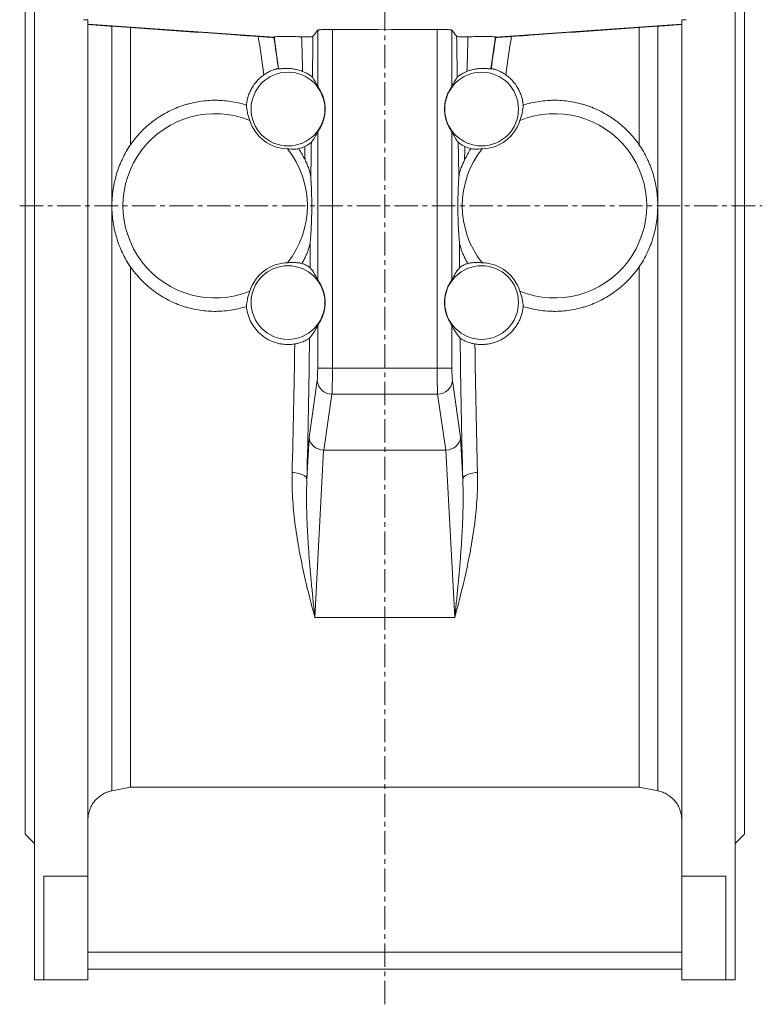
# Model space of a CAD drawing. Units: millimetres. Extents: x -61 to 1420, y -596 to 2170.
# Drawn here: x -25 to 377, y 430 to 965 of the extents above; entities that cross this region are included whole.
import ezdxf

# ---------------------------------------------------------------- set-up
doc = ezdxf.new("R2010")
doc.units = ezdxf.units.MM
doc.linetypes.add('CENTERX2', pattern=[20.32, 12.7, -2.54, 2.54, -2.54])
doc.layers.add('FORMAT', color=7, linetype='Continuous')

msp = doc.modelspace()

# ---------------------------------------------------------------- linework, layer by layer
at = {"color": 7, "linetype": 'Continuous', "lineweight": 15}
for p, q in [((-17.37, 443.53), (-17.37, 1283.34)), ((362.63, 443.53), (362.63, 1283.34)), ((-22.37, 863.53), (-22.37, 1204.53)), ((367.63, 863.53), (367.63, 1204.53)), ((11.63, 499.76), (11.63, 964.39)), ((112.61, 954.96), (11.67, 962.02)), ((172.63, 959.32), (172.63, 964.53)), ((232.64, 954.96), (333.58, 962.02)), ((333.63, 499.76), (333.63, 964.39)), ((34.67, 960.27), (24.57, 960.99)), ((34.67, 896.65), (34.67, 960.27)), ((310.59, 960.27), (320.68, 960.99)), ((310.59, 896.65), (310.59, 960.27)), ((112.49, 954.9), (112.61, 954.96)), ((232.77, 954.9), (232.64, 954.96)), ((115.06, 937.85), (114.95, 937.96)), ((230.2, 937.85), (230.31, 937.96)), ((-22.37, 522.53), (-22.37, 863.53)), ((367.63, 522.53), (367.63, 863.53)), ((34.67, 548.03), (34.67, 830.4)), ((310.59, 548.03), (310.59, 830.4)), ((139.61, 730.98), (205.64, 730.98)), ((24.57, 546.06), (34.67, 548.03)), ((34.67, 548.03), (310.59, 548.03)), ((320.68, 546.06), (310.59, 548.03)), ((-22.37, 522.53), (-17.37, 517.53)), ((362.63, 517.53), (367.63, 522.53)), ((-12.37, 499.76), (11.63, 499.76)), ((-12.37, 443.53), (-12.37, 499.76)), ((11.63, 443.53), (11.63, 499.76)), ((357.63, 499.76), (333.63, 499.76)), ((333.63, 443.53), (333.63, 499.76)), ((357.63, 443.53), (357.63, 499.76)), ((11.63, 449.36), (333.63, 449.36)), ((-17.37, 443.53), (-12.37, 443.53)), ((-12.37, 443.53), (11.63, 443.53)), ((357.63, 443.53), (333.63, 443.53)), ((357.63, 443.53), (362.63, 443.53))]:
    msp.add_line(p, q, dxfattribs=at)
at = {"color": 8, "linetype": 'Continuous', "lineweight": 0}
for p, q in [((24.57, 546.06), (24.57, 960.99)), ((136.23, 958.82), (136.23, 928.44)), ((144.22, 775.39), (144.22, 959.27)), ((201.04, 775.39), (201.04, 959.27)), ((209.03, 958.82), (209.03, 928.44)), ((320.68, 546.06), (320.68, 960.99)), ((112.69, 955.14), (115.06, 937.85)), ((232.56, 955.14), (230.2, 937.85)), ((136.23, 903.62), (136.23, 823.44)), ((209.03, 903.62), (209.03, 823.44)), ((136.23, 798.62), (136.23, 775.39)), ((209.03, 798.62), (209.03, 775.39)), ((144.22, 775.39), (136.23, 775.39)), ((144.22, 775.39), (201.04, 775.39)), ((201.04, 775.39), (209.03, 775.39)), ((135.99, 768.81), (131.54, 737.89)), ((209.27, 768.81), (213.72, 737.89)), ((139.61, 730.98), (143.98, 761.29)), ((201.28, 761.29), (143.98, 761.29)), ((205.64, 730.98), (201.28, 761.29)), ((131.54, 737.89), (130.34, 715.13)), ((213.72, 737.89), (214.91, 715.13)), ((134.7, 640.08), (139.46, 730.98)), ((210.56, 640.08), (205.8, 730.98)), ((134.7, 640.08), (210.56, 640.08)), ((333.63, 458.53), (11.63, 458.53))]:
    msp.add_line(p, q, dxfattribs=at)
at = {"color": 8, "linetype": 'Continuous', "lineweight": 0, "flags": 128}
for points in [[(122.36, 718.79), (123.29, 718.75), (124.21, 718.65), (125.11, 718.51), (125.97, 718.32), (126.78, 718.09), (127.53, 717.81), (128.21, 717.5), (128.8, 717.16), (129.31, 716.79), (129.73, 716.39), (130.04, 715.98), (130.25, 715.56), (130.34, 715.13)], [(222.9, 718.79), (221.97, 718.75), (221.04, 718.65), (220.15, 718.51), (219.29, 718.32), (218.48, 718.09), (217.73, 717.81), (217.05, 717.5), (216.45, 717.16), (215.94, 716.79), (215.53, 716.39), (215.22, 715.98), (215.01, 715.56), (214.91, 715.13)]]:
    msp.add_lwpolyline(points, dxfattribs=at)
at = {"color": 7, "linetype": 'Continuous', "lineweight": 15}
for centre in [(120.13, 916.03), (225.13, 916.03), (120.13, 811.03), (225.13, 811.03)]:
    msp.add_circle(centre, 20, dxfattribs=at)
for centre, radius, start, end in [((80.63, 863.53), 50, 67.8912, 292.1088), ((120.13, 916.03), 21.58, 196.628, 269.4578), ((225.13, 916.03), 21.58, 270.5422, 343.372), ((264.63, 863.53), 50, 247.8912, 112.1088), ((80.63, 863.53), 50, 321.8054, 38.1946), ((264.63, 863.53), 50, 141.8054, 218.1946), ((120.13, 811.03), 21.58, 90.5422, 163.372), ((225.13, 811.03), 21.58, 16.628, 89.4578)]:
    msp.add_arc(centre, radius, start, end, dxfattribs=at)
at = {"color": 8, "linetype": 'Continuous', "lineweight": 0}
for centre, start, end in [((143.91, 769.22), 182.9762, 270.507), ((201.35, 769.22), 269.493, 357.0238)]:
    msp.add_arc(centre, 7.93, start, end, dxfattribs=at)
for centre, major_axis, ratio, start_param, end_param in [((111.77, 863.53), (-45.55, 316), 0.017705, 4.936866, 5.004908), ((119.69, 864.64), (-45.55, 324), 0.017285, 4.938248, 4.992288), ((124.89, 1013.56), (-5.8, 190.02), 0.00471, 4.294538, 4.400352), ((132.88, 1013.56), (2.1, 191.19), 0.007834, 4.279274, 4.40404), ((212.37, 1013.56), (-2.1, 191.19), 0.007834, 1.879145, 2.003911), ((220.36, 1013.56), (5.8, 190.02), 0.00471, 1.882834, 1.988647), ((225.57, 864.64), (45.55, 324), 0.017285, 1.290897, 1.344938), ((233.49, 863.53), (45.55, 316), 0.017705, 1.278277, 1.346319), ((132.88, 1013.56), (2.1, 191.19), 0.007834, 3.933738, 4.063418), ((212.37, 1013.56), (-2.1, 191.19), 0.007834, 2.219767, 2.349447), ((124.89, 1013.56), (-5.8, 190.02), 0.00471, 3.993398, 4.043374), ((220.36, 1013.56), (5.8, 190.02), 0.00471, 2.239812, 2.289787), ((115.25, 863.53), (0, 324), 0.052408, 4.608428, 4.652351), ((230.01, 863.53), (0, 324), 0.052408, 1.630834, 1.674757), ((115.25, 863.53), (0, 324), 0.052408, 4.236626, 4.489003), ((230.01, 863.53), (0, 324), 0.052408, 1.794183, 2.046559), ((107.26, 863.53), (0, 316), 0.053735, 4.236626, 4.472851), ((238, 863.53), (0, 316), 0.053735, 1.810334, 2.046559), ((135.86, 775.39), (0, 7), 0.052408, 3.490659, 4.712389), ((143.85, 775.39), (0, 15), 0.024457, 3.490659, 4.712389), ((201.4, 775.39), (0, 15), 0.024457, 1.570796, 2.792527), ((209.39, 775.39), (0, 7), 0.052408, 1.570796, 2.792527)]:
    msp.add_ellipse(centre, major_axis=major_axis, ratio=ratio, start_param=start_param, end_param=end_param, dxfattribs=at)
at = {"color": 7, "linetype": 'Continuous', "lineweight": 15}
for centre, major_axis, ratio, start_param, end_param in [((101.23, 916.03), (37.82, 0), 0.866223, 0.388524, 0.555578), ((244.02, 916.03), (37.82, 0), 0.866223, 2.586014, 2.753068), ((101.23, 916.03), (37.82, 0), 0.866223, 5.700443, 5.894661), ((244.02, 916.03), (37.82, 0), 0.866223, 3.530117, 3.724335), ((101.23, 811.03), (37.82, 0), 0.866223, 0.388524, 0.614169), ((244.02, 811.03), (37.82, 0), 0.866223, 2.527424, 2.753068), ((101.23, 811.03), (37.82, 0), 0.866223, 5.654022, 5.894661), ((244.02, 811.03), (37.82, 0), 0.866223, 3.530117, 3.770756), ((139.53, 737.89), (7.96, -0.78), 0.862517, 3.254723, 4.788503), ((205.73, 737.89), (7.96, 0.78), 0.862517, 4.636275, 6.170055), ((140.46, 744.36), (1.31, 13.36), 0.594718, 3.180692, 3.199806), ((204.8, 744.36), (-1.31, 13.36), 0.594718, 3.083379, 3.102494)]:
    msp.add_ellipse(centre, major_axis=major_axis, ratio=ratio, start_param=start_param, end_param=end_param, dxfattribs=at)
for points in [[(9.27, 964.53), (10.05, 964.48), (10.84, 964.44), (11.63, 964.39)], [(335.99, 964.53), (335.2, 964.48), (334.41, 964.44), (333.63, 964.39)], [(172.63, 959.32), (163.16, 959.21), (153.69, 959.19), (144.22, 959.27)], [(172.63, 959.32), (182.1, 959.21), (191.57, 959.19), (201.04, 959.27)], [(112.69, 955.14), (112.67, 955.07), (112.64, 955.01), (112.61, 954.96)], [(232.56, 955.14), (232.59, 955.07), (232.62, 955.01), (232.64, 954.96)], [(126, 894.5), (126.98, 894.8), (128.05, 895.19), (129.19, 895.73)], [(219.26, 894.5), (218.28, 894.8), (217.2, 895.19), (216.06, 895.73)]]:
    msp.add_open_spline(points, degree=3, dxfattribs=at)
for points, knots in [([(24.57, 960.99), (23.7, 961.05), (22.85, 961.11), (21.2, 961.23), (20.4, 961.29), (18.86, 961.41), (18.14, 961.46), (17.13, 961.54), (16.81, 961.57), (16.18, 961.62), (15.88, 961.64), (15.01, 961.71), (14.5, 961.75), (13.81, 961.81), (13.6, 961.83), (13.21, 961.86), (13.03, 961.88), (12.53, 961.92), (12.26, 961.95), (11.87, 961.99), (11.74, 962.01), (11.67, 962.02)], [0, 0, 0, 0, 0.125, 0.125, 0.25, 0.25, 0.375, 0.375, 0.4375, 0.4375, 0.5, 0.5, 0.625, 0.625, 0.6875, 0.6875, 0.75, 0.75, 0.875, 0.875, 1, 1, 1, 1]), ([(320.68, 960.99), (321.56, 961.05), (322.41, 961.11), (324.06, 961.23), (324.86, 961.29), (326.39, 961.41), (327.11, 961.46), (328.13, 961.54), (328.45, 961.57), (329.08, 961.62), (329.38, 961.64), (330.25, 961.71), (330.76, 961.75), (331.44, 961.81), (331.65, 961.83), (332.05, 961.86), (332.23, 961.88), (332.73, 961.92), (332.99, 961.95), (333.39, 961.99), (333.52, 962.01), (333.58, 962.02)], [0, 0, 0, 0, 0.125, 0.125, 0.25, 0.25, 0.375, 0.375, 0.4375, 0.4375, 0.5, 0.5, 0.625, 0.625, 0.6875, 0.6875, 0.75, 0.75, 0.875, 0.875, 1, 1, 1, 1]), ([(34.67, 960.27), (41.26, 959.81), (54.45, 958.88), (74.23, 957.5), (90.74, 956.35), (100.66, 955.65), (103.99, 955.42)], [0, 0, 0, 0, 0.2853508, 0.5707015, 0.8560524, 1, 1, 1, 1]), ([(136.23, 958.82), (135.8, 958.26), (135.38, 957.71), (134.53, 956.6), (134.1, 956.05), (133.67, 955.52)], [0, 0, 0, 0, 0.5, 0.5, 1, 1, 1, 1]), ([(144.22, 959.27), (143.77, 959.27), (142.87, 959.27), (141.56, 959.26), (140.33, 959.24), (139.21, 959.2), (138.23, 959.14), (137.41, 959.08), (136.8, 959), (136.37, 958.92), (136.28, 958.85), (136.23, 958.82)], [0, 0, 0, 0, 0.1107768, 0.2215542, 0.3323278, 0.4431018, 0.5539432, 0.6647871, 0.7758309, 0.8868753, 1, 1, 1, 1]), ([(201.04, 959.27), (201.49, 959.27), (202.38, 959.27), (203.69, 959.26), (204.92, 959.24), (206.05, 959.2), (207.03, 959.14), (207.84, 959.08), (208.46, 959), (208.89, 958.92), (208.98, 958.85), (209.03, 958.82)], [0, 0, 0, 0, 0.1107768, 0.2215542, 0.3323278, 0.4431018, 0.5539432, 0.6647871, 0.7758309, 0.8868753, 1, 1, 1, 1]), ([(209.03, 958.82), (209.45, 958.26), (209.88, 957.71), (210.73, 956.6), (211.16, 956.05), (211.58, 955.52)], [0, 0, 0, 0, 0.5, 0.5, 1, 1, 1, 1]), ([(310.59, 960.27), (304, 959.81), (290.81, 958.88), (271.03, 957.5), (254.51, 956.35), (244.59, 955.65), (241.26, 955.42)], [0, 0, 0, 0, 0.2853508, 0.5707015, 0.8560524, 1, 1, 1, 1]), ([(112.49, 954.9), (112.46, 954.9), (112.39, 954.9), (111.98, 954.91), (111.35, 954.95), (110.5, 954.99), (109.45, 955.06), (108.23, 955.14), (106.87, 955.22), (105.44, 955.32), (104.46, 955.39), (103.99, 955.42)], [0, 0, 0, 0, 0.110243, 0.220515, 0.330598, 0.440691, 0.554115, 0.667526, 0.780782, 0.894003, 1, 1, 1, 1]), ([(127.53, 955.25), (126.48, 955.28), (125.46, 955.3), (123.45, 955.34), (122.5, 955.36), (120.7, 955.38), (119.84, 955.39), (118.24, 955.4), (117.51, 955.4), (116.19, 955.39), (115.6, 955.38), (114.57, 955.35), (114.14, 955.33), (113.44, 955.29), (113.18, 955.27), (112.81, 955.21), (112.71, 955.18), (112.69, 955.14)], [0, 0, 0, 0, 0.125, 0.125, 0.25, 0.25, 0.375, 0.375, 0.5, 0.5, 0.625, 0.625, 0.75, 0.75, 0.875, 0.875, 1, 1, 1, 1]), ([(127.53, 955.25), (128.39, 955.23), (129.19, 955.21), (130.68, 955.22), (131.32, 955.23), (132.41, 955.29), (132.84, 955.32), (133.45, 955.41), (133.63, 955.46), (133.67, 955.52)], [0, 0, 0, 0, 0.25, 0.25, 0.5, 0.5, 0.75, 0.75, 1, 1, 1, 1]), ([(217.73, 955.25), (216.87, 955.23), (216.07, 955.21), (214.58, 955.22), (213.94, 955.23), (212.84, 955.29), (212.42, 955.32), (211.8, 955.41), (211.63, 955.46), (211.58, 955.52)], [0, 0, 0, 0, 0.25, 0.25, 0.5, 0.5, 0.75, 0.75, 1, 1, 1, 1]), ([(217.73, 955.25), (218.78, 955.28), (219.8, 955.3), (221.8, 955.34), (222.75, 955.36), (224.56, 955.38), (225.41, 955.39), (227.02, 955.4), (227.75, 955.4), (229.06, 955.39), (229.65, 955.38), (230.69, 955.35), (231.12, 955.33), (231.81, 955.29), (232.08, 955.27), (232.45, 955.21), (232.55, 955.18), (232.56, 955.14)], [0, 0, 0, 0, 0.125, 0.125, 0.25, 0.25, 0.375, 0.375, 0.5, 0.5, 0.625, 0.625, 0.75, 0.75, 0.875, 0.875, 1, 1, 1, 1]), ([(232.77, 954.9), (232.8, 954.9), (232.87, 954.9), (233.28, 954.91), (233.91, 954.95), (234.75, 954.99), (235.8, 955.06), (237.03, 955.14), (238.39, 955.22), (239.82, 955.32), (240.79, 955.39), (241.26, 955.42)], [0, 0, 0, 0, 0.110243, 0.220515, 0.330598, 0.440691, 0.554115, 0.667526, 0.780782, 0.894003, 1, 1, 1, 1]), ([(107.08, 934.65), (107.43, 934.88), (108.11, 935.35), (109.18, 935.97), (110.26, 936.52), (111.28, 936.96), (112.2, 937.3), (113.01, 937.56), (113.69, 937.75), (114.26, 937.88), (114.67, 937.96), (114.9, 937.98), (114.93, 937.97), (114.95, 937.96)], [0, 0, 0, 0, 0.095189, 0.190301, 0.285963, 0.3816, 0.470006, 0.558438, 0.648346, 0.738285, 0.836554, 0.934843, 1, 1, 1, 1]), ([(128.06, 936.47), (127.61, 936.65), (127.16, 936.81), (126.25, 937.11), (125.8, 937.24), (124.48, 937.58), (123.63, 937.74), (122.42, 937.92), (122.02, 937.96), (121.26, 938.03), (120.9, 938.06), (120.2, 938.09), (119.87, 938.1), (119.23, 938.1), (118.92, 938.09), (118.07, 938.07), (117.56, 938.04), (116.69, 937.96), (116.32, 937.93), (115.72, 937.86), (115.49, 937.84), (115.25, 937.83), (115.19, 937.83), (115.09, 937.83), (115.07, 937.84), (115.06, 937.85)], [0, 0, 0, 0, 0.0625, 0.0625, 0.125, 0.125, 0.25, 0.25, 0.3125, 0.3125, 0.375, 0.375, 0.4375, 0.4375, 0.5, 0.5, 0.625, 0.625, 0.75, 0.75, 0.875, 0.875, 0.9375, 0.9375, 1, 1, 1, 1]), ([(128.06, 936.47), (128.34, 936.36), (128.88, 936.14), (129.79, 935.71), (130.77, 935.18), (131.72, 934.59), (132.48, 934.06), (132.98, 933.66), (133.27, 933.41), (133.33, 933.34), (133.36, 933.3)], [0, 0, 0, 0, 0.094919, 0.189837, 0.340419, 0.490916, 0.636042, 0.781015, 0.890504, 1, 1, 1, 1]), ([(217.19, 936.47), (216.92, 936.36), (216.38, 936.14), (215.46, 935.71), (214.49, 935.18), (213.54, 934.59), (212.78, 934.06), (212.28, 933.66), (211.99, 933.41), (211.93, 933.34), (211.89, 933.3)], [0, 0, 0, 0, 0.094919, 0.189837, 0.340419, 0.490916, 0.636042, 0.781015, 0.890504, 1, 1, 1, 1]), ([(217.19, 936.47), (217.64, 936.65), (218.1, 936.81), (219, 937.11), (219.45, 937.24), (220.77, 937.58), (221.62, 937.74), (222.84, 937.92), (223.24, 937.96), (223.99, 938.03), (224.36, 938.06), (225.06, 938.09), (225.39, 938.1), (226.03, 938.1), (226.33, 938.09), (227.19, 938.07), (227.69, 938.04), (228.56, 937.96), (228.94, 937.93), (229.54, 937.86), (229.76, 937.84), (230.01, 937.83), (230.07, 937.83), (230.16, 937.83), (230.19, 937.84), (230.2, 937.85)], [0, 0, 0, 0, 0.0625, 0.0625, 0.125, 0.125, 0.25, 0.25, 0.3125, 0.3125, 0.375, 0.375, 0.4375, 0.4375, 0.5, 0.5, 0.625, 0.625, 0.75, 0.75, 0.875, 0.875, 0.9375, 0.9375, 1, 1, 1, 1]), ([(238.17, 934.65), (237.83, 934.88), (237.15, 935.35), (236.07, 935.97), (234.99, 936.52), (233.97, 936.96), (233.05, 937.3), (232.25, 937.56), (231.57, 937.75), (231, 937.88), (230.58, 937.96), (230.36, 937.98), (230.32, 937.97), (230.31, 937.96)], [0, 0, 0, 0, 0.095189, 0.190301, 0.285963, 0.3816, 0.470006, 0.558438, 0.648346, 0.738285, 0.836554, 0.934843, 1, 1, 1, 1]), ([(107.08, 934.65), (106.41, 934.18), (105.77, 933.67), (104.84, 932.85), (104.54, 932.57), (103.95, 931.99), (103.67, 931.69), (102.29, 930.18), (101.33, 928.86), (100.1, 926.73), (99.72, 925.99), (99.07, 924.49), (98.78, 923.73), (98.29, 922.17), (98.09, 921.39), (97.77, 919.78), (97.65, 918.96), (97.58, 918.14)], [0, 0, 0, 0, 0.125, 0.125, 0.1875, 0.1875, 0.25, 0.25, 0.5, 0.5, 0.625, 0.625, 0.75, 0.75, 0.875, 0.875, 1, 1, 1, 1]), ([(238.17, 934.65), (238.84, 934.18), (239.49, 933.67), (240.41, 932.85), (240.72, 932.57), (241.31, 931.99), (241.59, 931.69), (242.97, 930.18), (243.93, 928.86), (245.16, 926.73), (245.53, 925.99), (246.19, 924.49), (246.47, 923.73), (246.96, 922.17), (247.17, 921.39), (247.49, 919.78), (247.61, 918.96), (247.68, 918.14)], [0, 0, 0, 0, 0.125, 0.125, 0.1875, 0.1875, 0.25, 0.25, 0.5, 0.5, 0.625, 0.625, 0.75, 0.75, 0.875, 0.875, 1, 1, 1, 1]), ([(136.23, 903.62), (136.25, 903.65), (136.29, 903.72), (136.43, 903.94), (136.65, 904.28), (137, 904.81), (137.43, 905.53), (138, 906.57), (138.63, 907.9), (139.24, 909.49), (139.72, 911.16), (140.07, 912.88), (140.27, 914.64), (140.31, 916.44), (140.19, 918.25), (139.94, 919.92), (139.57, 921.44), (139.15, 922.8), (138.65, 924.1), (138.09, 925.3), (137.56, 926.3), (137.09, 927.08), (136.73, 927.65), (136.47, 928.06), (136.29, 928.32), (136.25, 928.4), (136.23, 928.44)], [0, 0, 0, 0, 0.022342, 0.04469, 0.073874, 0.103082, 0.141781, 0.180536, 0.236345, 0.292252, 0.346918, 0.40178, 0.456506, 0.512778, 0.569195, 0.625451, 0.670964, 0.716569, 0.762013, 0.806742, 0.851407, 0.885683, 0.919917, 0.948261, 0.976583, 1, 1, 1, 1]), ([(209.03, 903.62), (209.01, 903.65), (208.97, 903.72), (208.83, 903.94), (208.6, 904.28), (208.26, 904.81), (207.83, 905.53), (207.25, 906.57), (206.62, 907.9), (206.01, 909.49), (205.53, 911.16), (205.19, 912.88), (204.99, 914.64), (204.95, 916.44), (205.07, 918.25), (205.32, 919.92), (205.68, 921.44), (206.11, 922.8), (206.61, 924.1), (207.16, 925.3), (207.7, 926.3), (208.16, 927.08), (208.52, 927.65), (208.79, 928.06), (208.96, 928.32), (209.01, 928.4), (209.03, 928.44)], [0, 0, 0, 0, 0.022342, 0.04469, 0.073874, 0.103082, 0.141781, 0.180536, 0.236345, 0.292252, 0.346918, 0.40178, 0.456506, 0.512778, 0.569195, 0.625451, 0.670964, 0.716569, 0.762013, 0.806742, 0.851407, 0.885683, 0.919917, 0.948261, 0.976583, 1, 1, 1, 1]), ([(97.58, 918.14), (94.75, 919.05), (91.88, 919.72), (87.47, 920.39), (85.99, 920.56), (83.75, 920.71), (83, 920.75), (81.51, 920.79), (80.76, 920.8), (77.04, 920.76), (74.1, 920.49), (69.71, 919.73), (68.26, 919.42), (66.08, 918.86), (65.36, 918.66), (63.93, 918.23), (63.22, 918), (59.71, 916.79), (57, 915.6), (53.08, 913.51), (51.81, 912.76), (49.92, 911.55), (49.3, 911.13), (48.08, 910.28), (47.48, 909.84), (44.53, 907.59), (42.33, 905.63), (38.25, 901.39), (36.38, 899.1), (34.67, 896.65)], [0, 0, 0, 0, 0.125, 0.125, 0.1875, 0.1875, 0.21875, 0.21875, 0.25, 0.25, 0.375, 0.375, 0.4375, 0.4375, 0.46875, 0.46875, 0.5, 0.5, 0.625, 0.625, 0.6875, 0.6875, 0.71875, 0.71875, 0.75, 0.75, 0.875, 0.875, 1, 1, 1, 1]), ([(247.68, 918.14), (250.5, 919.05), (253.38, 919.72), (257.78, 920.39), (259.26, 920.56), (261.51, 920.71), (262.26, 920.75), (263.75, 920.79), (264.5, 920.8), (268.21, 920.76), (271.16, 920.49), (275.54, 919.73), (277, 919.42), (279.17, 918.86), (279.9, 918.66), (281.33, 918.23), (282.04, 918), (285.55, 916.79), (288.26, 915.6), (292.17, 913.51), (293.45, 912.76), (295.33, 911.55), (295.95, 911.13), (297.18, 910.28), (297.78, 909.84), (300.73, 907.59), (302.93, 905.63), (307, 901.39), (308.88, 899.1), (310.59, 896.65)], [0, 0, 0, 0, 0.125, 0.125, 0.1875, 0.1875, 0.21875, 0.21875, 0.25, 0.25, 0.375, 0.375, 0.4375, 0.4375, 0.46875, 0.46875, 0.5, 0.5, 0.625, 0.625, 0.6875, 0.6875, 0.71875, 0.71875, 0.75, 0.75, 0.875, 0.875, 1, 1, 1, 1]), ([(97.58, 918.14), (97.64, 916.87), (97.8, 915.55), (98.23, 913.5), (98.41, 912.8), (98.86, 911.36), (99.12, 910.62), (99.45, 909.85)], [0, 0, 0, 0, 0.5, 0.5, 0.75, 0.75, 1, 1, 1, 1]), ([(247.68, 918.14), (247.62, 916.87), (247.46, 915.55), (247.02, 913.5), (246.84, 912.8), (246.4, 911.36), (246.13, 910.62), (245.81, 909.85)], [0, 0, 0, 0, 0.5, 0.5, 0.75, 0.75, 1, 1, 1, 1]), ([(132.81, 898), (132.79, 897.97), (132.75, 897.93), (132.63, 897.83), (132.55, 897.76), (132.27, 897.54), (132.01, 897.35), (131.54, 897.04), (131.37, 896.93), (131, 896.7), (130.81, 896.58), (130.18, 896.22), (129.72, 895.97), (129.19, 895.73)], [0, 0, 0, 0, 0.125, 0.125, 0.25, 0.25, 0.5, 0.5, 0.625, 0.625, 0.75, 0.75, 1, 1, 1, 1]), ([(212.45, 898), (212.47, 897.97), (212.51, 897.93), (212.63, 897.83), (212.7, 897.76), (212.99, 897.54), (213.24, 897.35), (213.71, 897.04), (213.88, 896.93), (214.25, 896.7), (214.45, 896.58), (215.07, 896.22), (215.54, 895.97), (216.06, 895.73)], [0, 0, 0, 0, 0.125, 0.125, 0.25, 0.25, 0.5, 0.5, 0.625, 0.625, 0.75, 0.75, 1, 1, 1, 1]), ([(34.67, 830.4), (33.04, 832.83), (31.61, 835.35), (29.13, 840.58), (28.08, 843.29), (27.01, 846.81), (26.8, 847.52), (26.43, 848.95), (26.25, 849.66), (25.76, 851.82), (25.49, 853.26), (24.85, 857.6), (24.63, 860.52), (24.62, 864.2), (24.64, 864.94), (24.69, 866.42), (24.73, 867.16), (24.89, 869.38), (25.06, 870.85), (25.7, 875.2), (26.34, 878.05), (27.62, 882.25), (28.09, 883.64), (28.89, 885.7), (29.16, 886.38), (29.74, 887.73), (30.04, 888.39), (31.61, 891.69), (33.04, 894.23), (34.67, 896.65)], [0, 0, 0, 0, 0.125, 0.125, 0.25, 0.25, 0.28125, 0.28125, 0.3125, 0.3125, 0.375, 0.375, 0.5, 0.5, 0.53125, 0.53125, 0.5625, 0.5625, 0.625, 0.625, 0.75, 0.75, 0.8125, 0.8125, 0.84375, 0.84375, 0.875, 0.875, 1, 1, 1, 1]), ([(119.92, 894.44), (121.07, 894.31), (122.12, 894.27), (124.13, 894.3), (125.08, 894.37), (126, 894.5)], [0, 0, 0, 0, 0.5, 0.5, 1, 1, 1, 1]), ([(129.39, 888.43), (128.86, 889.48), (128.31, 890.51), (127.18, 892.54), (126.6, 893.53), (126, 894.5)], [0, 0, 0, 0, 0.5, 0.5, 1, 1, 1, 1]), ([(215.87, 888.43), (216.4, 889.48), (216.94, 890.51), (218.08, 892.54), (218.66, 893.53), (219.26, 894.5)], [0, 0, 0, 0, 0.5, 0.5, 1, 1, 1, 1]), ([(225.33, 894.44), (224.19, 894.31), (223.13, 894.27), (221.12, 894.3), (220.17, 894.37), (219.26, 894.5)], [0, 0, 0, 0, 0.5, 0.5, 1, 1, 1, 1]), ([(310.59, 830.4), (312.21, 832.83), (313.64, 835.35), (316.12, 840.58), (317.18, 843.29), (318.25, 846.81), (318.45, 847.52), (318.83, 848.95), (319.01, 849.66), (319.49, 851.82), (319.76, 853.26), (320.41, 857.6), (320.63, 860.52), (320.63, 864.2), (320.62, 864.94), (320.57, 866.42), (320.53, 867.16), (320.36, 869.38), (320.2, 870.85), (319.55, 875.2), (318.91, 878.05), (317.64, 882.25), (317.16, 883.64), (316.37, 885.7), (316.09, 886.38), (315.51, 887.73), (315.21, 888.39), (313.65, 891.69), (312.21, 894.23), (310.59, 896.65)], [0, 0, 0, 0, 0.125, 0.125, 0.25, 0.25, 0.28125, 0.28125, 0.3125, 0.3125, 0.375, 0.375, 0.5, 0.5, 0.53125, 0.53125, 0.5625, 0.5625, 0.625, 0.625, 0.75, 0.75, 0.8125, 0.8125, 0.84375, 0.84375, 0.875, 0.875, 1, 1, 1, 1]), ([(129.39, 888.43), (129.77, 887.65), (130.13, 886.87), (130.8, 885.27), (131.11, 884.48), (131.52, 883.28), (131.65, 882.88), (131.89, 882.1), (132, 881.71), (132.19, 880.95), (132.28, 880.57), (132.38, 880.05), (132.4, 879.88), (132.45, 879.56), (132.47, 879.41), (132.48, 879.27)], [0, 0, 0, 0, 0.25, 0.25, 0.5, 0.5, 0.625, 0.625, 0.75, 0.75, 0.875, 0.875, 0.9375, 0.9375, 1, 1, 1, 1]), ([(215.87, 888.43), (215.48, 887.65), (215.12, 886.87), (214.45, 885.27), (214.14, 884.48), (213.73, 883.28), (213.6, 882.88), (213.37, 882.1), (213.26, 881.71), (213.06, 880.95), (212.98, 880.57), (212.88, 880.05), (212.85, 879.88), (212.81, 879.56), (212.79, 879.41), (212.78, 879.27)], [0, 0, 0, 0, 0.25, 0.25, 0.5, 0.5, 0.625, 0.625, 0.75, 0.75, 0.875, 0.875, 0.9375, 0.9375, 1, 1, 1, 1]), ([(132.2, 844.09), (132.28, 845.09), (132.36, 846.15), (132.52, 848.39), (132.59, 849.58), (132.7, 851.52), (132.73, 852.19), (132.78, 853.25), (132.8, 853.62), (132.83, 854.36), (132.84, 854.75), (132.89, 855.92), (132.91, 856.73), (132.96, 858.43), (132.97, 859.33), (133, 861.16), (133.01, 862.1), (133.01, 864.02), (133.01, 864.96), (132.99, 866.36), (132.99, 866.82), (132.97, 867.73), (132.96, 868.18), (132.94, 869.49), (132.91, 870.32), (132.86, 871.93), (132.83, 872.7), (132.77, 874.16), (132.73, 874.86), (132.63, 876.87), (132.55, 878.11), (132.48, 879.27)], [0, 0, 0, 0, 0.125, 0.125, 0.25, 0.25, 0.3125, 0.3125, 0.34375, 0.34375, 0.375, 0.375, 0.4375, 0.4375, 0.5, 0.5, 0.5625, 0.5625, 0.625, 0.625, 0.65625, 0.65625, 0.6875, 0.6875, 0.75, 0.75, 0.8125, 0.8125, 0.875, 0.875, 1, 1, 1, 1]), ([(213.06, 844.09), (212.97, 845.09), (212.89, 846.15), (212.74, 848.39), (212.66, 849.58), (212.56, 851.52), (212.52, 852.19), (212.47, 853.25), (212.46, 853.62), (212.43, 854.36), (212.41, 854.75), (212.37, 855.92), (212.34, 856.73), (212.3, 858.43), (212.28, 859.33), (212.26, 861.16), (212.25, 862.1), (212.24, 864.02), (212.25, 864.96), (212.26, 866.36), (212.27, 866.82), (212.28, 867.73), (212.29, 868.18), (212.32, 869.49), (212.34, 870.32), (212.4, 871.93), (212.43, 872.7), (212.49, 874.16), (212.52, 874.86), (212.63, 876.87), (212.7, 878.11), (212.78, 879.27)], [0, 0, 0, 0, 0.125, 0.125, 0.25, 0.25, 0.3125, 0.3125, 0.34375, 0.34375, 0.375, 0.375, 0.4375, 0.4375, 0.5, 0.5, 0.5625, 0.5625, 0.625, 0.625, 0.65625, 0.65625, 0.6875, 0.6875, 0.75, 0.75, 0.8125, 0.8125, 0.875, 0.875, 1, 1, 1, 1]), ([(132.2, 844.09), (132.18, 843.89), (132.13, 843.5), (131.94, 842.54), (131.58, 841.17), (131, 839.37), (130.26, 837.46), (129.4, 835.51), (128.52, 833.77), (127.91, 832.69), (127.67, 832.27)], [0, 0, 0, 0, 0.06706, 0.134264, 0.274551, 0.428266, 0.582075, 0.740044, 0.898009, 1, 1, 1, 1]), ([(213.06, 844.09), (213.08, 843.89), (213.12, 843.5), (213.32, 842.54), (213.67, 841.17), (214.26, 839.37), (214.99, 837.46), (215.86, 835.51), (216.73, 833.77), (217.35, 832.69), (217.59, 832.27)], [0, 0, 0, 0, 0.06706, 0.134264, 0.274551, 0.428266, 0.582075, 0.740044, 0.898009, 1, 1, 1, 1]), ([(34.67, 830.4), (36.38, 827.95), (38.26, 825.66), (42.34, 821.41), (44.54, 819.44), (47.51, 817.19), (48.11, 816.75), (49.33, 815.9), (49.95, 815.48), (51.83, 814.28), (53.1, 813.54), (57.01, 811.45), (59.71, 810.26), (63.23, 809.05), (63.94, 808.82), (65.37, 808.39), (66.09, 808.19), (68.26, 807.63), (69.71, 807.32), (74.09, 806.56), (77.04, 806.29), (80.76, 806.25), (81.5, 806.26), (82.99, 806.3), (83.74, 806.34), (85.99, 806.49), (87.47, 806.66), (91.87, 807.33), (94.75, 808), (97.58, 808.91)], [0, 0, 0, 0, 0.125, 0.125, 0.25, 0.25, 0.28125, 0.28125, 0.3125, 0.3125, 0.375, 0.375, 0.5, 0.5, 0.53125, 0.53125, 0.5625, 0.5625, 0.625, 0.625, 0.75, 0.75, 0.78125, 0.78125, 0.8125, 0.8125, 0.875, 0.875, 1, 1, 1, 1]), ([(127.67, 832.27), (127.09, 832.38), (125.93, 832.6), (124.07, 832.76), (122.11, 832.8), (120.65, 832.67), (119.92, 832.61)], [0, 0, 0, 0, 0.2498, 0.499597, 0.749807, 1, 1, 1, 1]), ([(127.67, 832.27), (127.93, 832.17), (128.45, 831.98), (129.31, 831.6), (130.2, 831.16), (131.03, 830.68), (131.65, 830.29), (132.03, 830.01), (132.1, 829.94), (132.14, 829.9)], [0, 0, 0, 0, 0.105803, 0.211609, 0.37858, 0.545476, 0.708987, 0.872349, 1, 1, 1, 1]), ([(217.59, 832.27), (217.33, 832.17), (216.8, 831.98), (215.95, 831.6), (215.06, 831.16), (214.23, 830.68), (213.61, 830.29), (213.23, 830.01), (213.15, 829.94), (213.12, 829.9)], [0, 0, 0, 0, 0.105803, 0.211609, 0.37858, 0.545476, 0.708987, 0.872349, 1, 1, 1, 1]), ([(217.59, 832.27), (218.17, 832.38), (219.32, 832.6), (221.19, 832.76), (223.15, 832.8), (224.6, 832.67), (225.33, 832.61)], [0, 0, 0, 0, 0.2498, 0.499597, 0.749807, 1, 1, 1, 1]), ([(310.59, 830.4), (308.88, 827.95), (307, 825.66), (302.92, 821.41), (300.72, 819.44), (297.75, 817.19), (297.15, 816.75), (295.92, 815.9), (295.3, 815.48), (293.43, 814.28), (292.15, 813.54), (288.25, 811.45), (285.54, 810.26), (282.03, 809.05), (281.32, 808.82), (279.89, 808.39), (279.16, 808.19), (276.99, 807.63), (275.54, 807.32), (271.16, 806.56), (268.22, 806.29), (264.5, 806.25), (263.76, 806.26), (262.26, 806.3), (261.51, 806.34), (259.27, 806.49), (257.79, 806.66), (253.39, 807.33), (250.51, 808), (247.68, 808.91)], [0, 0, 0, 0, 0.125, 0.125, 0.25, 0.25, 0.28125, 0.28125, 0.3125, 0.3125, 0.375, 0.375, 0.5, 0.5, 0.53125, 0.53125, 0.5625, 0.5625, 0.625, 0.625, 0.75, 0.75, 0.78125, 0.78125, 0.8125, 0.8125, 0.875, 0.875, 1, 1, 1, 1]), ([(136.23, 798.62), (136.25, 798.65), (136.29, 798.72), (136.43, 798.94), (136.65, 799.28), (137, 799.81), (137.43, 800.53), (138, 801.57), (138.63, 802.9), (139.24, 804.49), (139.72, 806.16), (140.07, 807.88), (140.27, 809.64), (140.31, 811.44), (140.19, 813.25), (139.94, 814.92), (139.57, 816.44), (139.15, 817.8), (138.65, 819.1), (138.09, 820.3), (137.56, 821.3), (137.09, 822.08), (136.73, 822.65), (136.47, 823.06), (136.29, 823.32), (136.25, 823.4), (136.23, 823.44)], [0, 0, 0, 0, 0.022342, 0.04469, 0.073874, 0.103082, 0.141781, 0.180536, 0.236345, 0.292252, 0.346918, 0.40178, 0.456506, 0.512778, 0.569195, 0.625451, 0.670964, 0.716569, 0.762013, 0.806743, 0.851408, 0.885683, 0.919917, 0.948261, 0.976583, 1, 1, 1, 1]), ([(209.03, 798.62), (209.01, 798.65), (208.97, 798.72), (208.83, 798.94), (208.6, 799.28), (208.26, 799.81), (207.83, 800.53), (207.25, 801.57), (206.62, 802.9), (206.01, 804.49), (205.53, 806.16), (205.19, 807.88), (204.99, 809.64), (204.95, 811.44), (205.07, 813.25), (205.32, 814.92), (205.68, 816.44), (206.11, 817.8), (206.61, 819.1), (207.16, 820.3), (207.7, 821.3), (208.16, 822.08), (208.52, 822.65), (208.79, 823.06), (208.96, 823.32), (209.01, 823.4), (209.03, 823.44)], [0, 0, 0, 0, 0.022342, 0.04469, 0.073874, 0.103082, 0.141781, 0.180536, 0.236345, 0.292252, 0.346918, 0.40178, 0.456506, 0.512778, 0.569195, 0.625451, 0.670964, 0.716569, 0.762013, 0.806743, 0.851408, 0.885683, 0.919917, 0.948261, 0.976583, 1, 1, 1, 1]), ([(99.45, 817.2), (99.12, 816.43), (98.86, 815.69), (98.41, 814.25), (98.23, 813.55), (97.8, 811.5), (97.64, 810.19), (97.58, 808.91)], [0, 0, 0, 0, 0.25, 0.25, 0.5, 0.5, 1, 1, 1, 1]), ([(245.81, 817.2), (246.13, 816.43), (246.4, 815.69), (246.84, 814.25), (247.02, 813.55), (247.46, 811.5), (247.62, 810.19), (247.68, 808.91)], [0, 0, 0, 0, 0.25, 0.25, 0.5, 0.5, 1, 1, 1, 1]), ([(97.58, 808.91), (97.64, 808.14), (97.75, 807.37), (98.05, 805.86), (98.41, 804.37), (98.93, 802.93), (99.37, 801.86), (99.53, 801.51), (99.86, 800.81), (100.04, 800.47), (100.96, 798.77), (101.82, 797.5), (103.3, 795.74), (103.83, 795.17), (104.95, 794.09), (105.54, 793.58), (106.76, 792.62), (107.39, 792.17), (108.71, 791.34), (109.39, 790.95), (111.48, 789.92), (112.94, 789.38), (115.21, 788.79), (115.98, 788.63), (117.53, 788.4), (118.3, 788.32), (119.86, 788.25), (120.64, 788.25), (121.81, 788.32), (122.2, 788.35), (122.98, 788.44), (123.37, 788.49), (123.76, 788.55)], [0, 0, 0, 0, 0.0625, 0.0625, 0.125, 0.1875, 0.1875, 0.21875, 0.21875, 0.25, 0.25, 0.375, 0.375, 0.4375, 0.4375, 0.5, 0.5, 0.5625, 0.5625, 0.625, 0.625, 0.75, 0.75, 0.8125, 0.8125, 0.875, 0.875, 0.9375, 0.9375, 0.96875, 0.96875, 1, 1, 1, 1]), ([(247.68, 808.91), (247.61, 808.14), (247.5, 807.37), (247.21, 805.86), (246.84, 804.37), (246.33, 802.93), (245.88, 801.86), (245.73, 801.51), (245.39, 800.81), (245.22, 800.47), (244.3, 798.77), (243.44, 797.5), (241.95, 795.74), (241.43, 795.17), (240.31, 794.09), (239.72, 793.58), (238.5, 792.62), (237.87, 792.17), (236.55, 791.34), (235.86, 790.95), (233.77, 789.92), (232.32, 789.38), (230.05, 788.79), (229.27, 788.63), (227.73, 788.4), (226.95, 788.32), (225.4, 788.25), (224.62, 788.25), (223.45, 788.32), (223.06, 788.35), (222.28, 788.44), (221.89, 788.49), (221.5, 788.55)], [0, 0, 0, 0, 0.0625, 0.0625, 0.125, 0.1875, 0.1875, 0.21875, 0.21875, 0.25, 0.25, 0.375, 0.375, 0.4375, 0.4375, 0.5, 0.5, 0.5625, 0.5625, 0.625, 0.625, 0.75, 0.75, 0.8125, 0.8125, 0.875, 0.875, 0.9375, 0.9375, 0.96875, 0.96875, 1, 1, 1, 1]), ([(131.81, 791.75), (131.78, 791.71), (131.7, 791.65), (131.51, 791.51), (131.43, 791.46), (131.26, 791.35), (131.17, 791.29), (130.85, 791.09), (130.6, 790.94), (130.03, 790.63), (129.7, 790.46), (128.99, 790.12), (128.61, 789.95), (127.78, 789.62), (127.33, 789.46), (126.39, 789.15), (125.89, 789.01), (125.11, 788.82), (124.84, 788.76), (124.3, 788.65), (124.03, 788.6), (123.76, 788.55)], [0, 0, 0, 0, 0.125, 0.125, 0.1875, 0.1875, 0.25, 0.25, 0.375, 0.375, 0.5, 0.5, 0.625, 0.625, 0.75, 0.75, 0.875, 0.875, 0.9375, 0.9375, 1, 1, 1, 1]), ([(213.45, 791.75), (213.48, 791.71), (213.56, 791.65), (213.75, 791.51), (213.82, 791.46), (213.99, 791.35), (214.09, 791.29), (214.41, 791.09), (214.66, 790.94), (215.23, 790.63), (215.56, 790.46), (216.26, 790.12), (216.64, 789.95), (217.47, 789.62), (217.93, 789.46), (218.87, 789.15), (219.37, 789.01), (220.15, 788.82), (220.41, 788.76), (220.95, 788.65), (221.22, 788.6), (221.5, 788.55)], [0, 0, 0, 0, 0.125, 0.125, 0.1875, 0.1875, 0.25, 0.25, 0.375, 0.375, 0.5, 0.5, 0.625, 0.625, 0.75, 0.75, 0.875, 0.875, 0.9375, 0.9375, 1, 1, 1, 1]), ([(11.63, 530.26), (11.64, 530.67), (11.66, 531.51), (11.81, 532.76), (12.05, 534.01), (12.41, 535.27), (12.87, 536.52), (13.45, 537.75), (14.14, 538.94), (14.92, 540.07), (15.8, 541.12), (16.75, 542.09), (17.8, 542.98), (18.91, 543.77), (20.07, 544.46), (21.29, 545.05), (22.56, 545.54), (23.67, 545.87), (24.35, 546.01), (24.57, 546.06)], [0, 0, 0, 0, 0.0566838, 0.1133681, 0.171461, 0.2295535, 0.290553, 0.3515525, 0.4143367, 0.4771205, 0.5378901, 0.5986594, 0.6612266, 0.7237939, 0.7840134, 0.8442322, 0.9062343, 0.9682352, 1, 1, 1, 1]), ([(333.63, 530.26), (333.62, 530.67), (333.6, 531.51), (333.45, 532.76), (333.2, 534.01), (332.85, 535.27), (332.39, 536.52), (331.81, 537.75), (331.12, 538.94), (330.33, 540.07), (329.46, 541.12), (328.5, 542.09), (327.46, 542.98), (326.35, 543.77), (325.18, 544.46), (323.97, 545.05), (322.7, 545.54), (321.59, 545.87), (320.91, 546.01), (320.68, 546.06)], [0, 0, 0, 0, 0.0566838, 0.1133681, 0.171461, 0.2295535, 0.290553, 0.3515525, 0.4143367, 0.4771205, 0.5378901, 0.5986594, 0.6612266, 0.7237939, 0.7840134, 0.8442322, 0.9062343, 0.9682352, 1, 1, 1, 1])]:
    msp.add_open_spline(points, degree=3, knots=knots, dxfattribs=at)
at = {"color": 8, "linetype": 'Continuous', "lineweight": 0}
for points, knots in [([(122.36, 718.79), (122.33, 717.25), (122.27, 714.17), (122.37, 709.61), (122.63, 704.31), (123.1, 698.33), (123.85, 691.56), (124.8, 684.79), (125.93, 678.02), (127.19, 671.39), (128.56, 664.87), (130.01, 658.48), (131.53, 652.21), (133.09, 646.1), (134.16, 642.09), (134.69, 640.11), (134.7, 640.08)], [0, 0, 0, 0, 0.0527165, 0.1054478, 0.1581695, 0.2378045, 0.3174429, 0.4020403, 0.4866794, 0.5713271, 0.6559364, 0.7416511, 0.8273964, 0.9131438, 0.9988612, 1, 1, 1, 1]), ([(222.9, 718.79), (222.93, 717.25), (222.98, 714.17), (222.88, 709.61), (222.63, 704.31), (222.16, 698.33), (221.41, 691.56), (220.46, 684.79), (219.33, 678.02), (218.07, 671.39), (216.7, 664.87), (215.24, 658.48), (213.72, 652.21), (212.16, 646.1), (211.1, 642.09), (210.57, 640.11), (210.56, 640.08)], [0, 0, 0, 0, 0.0527165, 0.1054478, 0.1581695, 0.2378045, 0.3174429, 0.4020403, 0.4866794, 0.5713271, 0.6559364, 0.7416511, 0.8273964, 0.9131438, 0.9988612, 1, 1, 1, 1]), ([(134.7, 640.08), (134.69, 640.11), (134.41, 642.78), (133.85, 648.14), (133.04, 656.29), (132.27, 664.57), (131.57, 673.01), (130.96, 681.59), (130.55, 689.4), (130.29, 696.41), (130.17, 702.58), (130.16, 708.82), (130.28, 713.02), (130.34, 715.13)], [0, 0, 0, 0, 0.001152, 0.114843, 0.228541, 0.342231, 0.456274, 0.570327, 0.684366, 0.763212, 0.842058, 0.92103, 1, 1, 1, 1]), ([(210.56, 640.08), (210.56, 640.11), (210.84, 642.78), (211.4, 648.14), (212.22, 656.29), (212.99, 664.57), (213.69, 673.01), (214.29, 681.59), (214.71, 689.4), (214.97, 696.41), (215.09, 702.58), (215.1, 708.82), (214.97, 713.02), (214.91, 715.13)], [0, 0, 0, 0, 0.001152, 0.114843, 0.228541, 0.342231, 0.456274, 0.570327, 0.684366, 0.763212, 0.842058, 0.92103, 1, 1, 1, 1])]:
    msp.add_open_spline(points, degree=3, knots=knots, dxfattribs=at)
at = {"layer": 'FORMAT', "linetype": 'CENTERX2', "lineweight": 0}
for p, q in [((172.63, 430.22), (172.63, 2170.43)), ((-25.37, 863.43), (377.33, 863.43))]:
    msp.add_line(p, q, dxfattribs=at)

doc.saveas('drawing.dxf')
